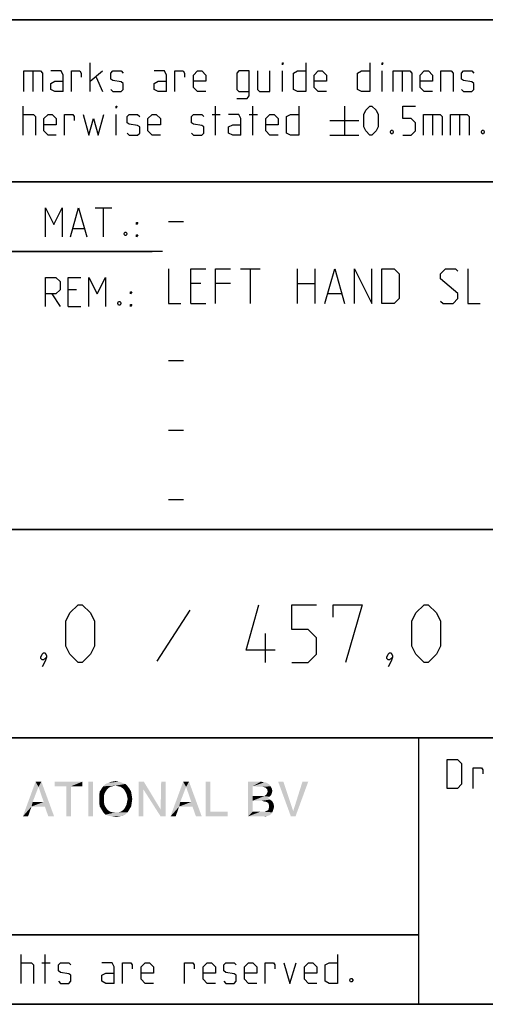
# Model space of a CAD drawing. Extents: x 0 to 965, y 0 to 594.
# Drawn here: x 714 to 754, y 10 to 95 of the extents above; entities that cross this region are included whole.
import ezdxf

# ---------------------------------------------------------------- set-up
doc = ezdxf.new("R2010")
doc.units = 0
doc.header["$LTSCALE"] = 46.255
doc.header["$MEASUREMENT"] = 0
doc.layers.get('0').update_dxf_attribs({"linetype": 'CONTINUOUS'})

# ---------------------------------------------------------------- blocks, each defined once
blk = doc.blocks.new('THOMAS-LOGO_BL0')
at = {"color": 7, "linetype": 'Continuous'}
for points in [[(715.171, 28.772), (713.821, 26.222), (714.921, 29.222)], [(714.921, 29.222), (715.421, 29.222), (715.171, 28.772)], [(715.621, 27.472), (715.171, 28.772), (715.421, 29.222)], [(715.721, 27.072), (715.621, 27.472), (715.421, 29.222)], [(716.021, 26.222), (715.721, 27.072), (715.421, 29.222)], [(716.021, 26.222), (715.421, 29.222), (716.521, 26.222)], [(718.971, 29.222), (716.571, 28.822), (716.571, 29.222)], [(717.571, 28.822), (716.571, 28.822), (718.971, 29.222)], [(717.971, 28.822), (717.571, 28.822), (718.971, 29.222)], [(717.971, 28.822), (718.971, 29.222), (718.971, 28.822)], [(719.871, 29.222), (719.471, 26.222), (719.471, 29.222)], [(719.471, 26.222), (719.871, 29.222), (719.871, 26.222)], [(722.671, 29.022), (721.82, 28.872), (720.771, 28.822)], [(722.671, 29.022), (720.771, 28.822), (720.971, 29.022)], [(722.42, 29.122), (720.971, 29.022), (721.221, 29.122)], [(720.971, 29.022), (722.42, 29.122), (722.671, 29.022)], [(722.121, 29.222), (721.221, 29.122), (721.521, 29.222)], [(721.221, 29.122), (722.121, 29.222), (722.42, 29.122)], [(721.521, 29.222), (721.82, 29.272), (722.121, 29.222)], [(722.071, 28.822), (721.82, 28.872), (722.671, 29.022)], [(722.071, 28.822), (722.671, 29.022), (722.871, 28.822)], [(724.27, 29.222), (724.22, 28.572), (723.82, 26.222)], [(724.27, 29.222), (723.82, 26.222), (723.82, 29.222)], [(724.22, 28.572), (724.27, 29.222), (725.72, 26.822)], [(726.17, 29.222), (725.72, 26.822), (725.77, 29.222)], [(725.72, 26.222), (725.72, 26.822), (726.17, 29.222)], [(725.72, 26.222), (726.17, 29.222), (726.17, 26.222)], [(727.921, 28.772), (726.571, 26.222), (727.67, 29.222)], [(727.67, 29.222), (728.17, 29.222), (727.921, 28.772)], [(728.37, 27.472), (727.921, 28.772), (728.17, 29.222)], [(728.471, 27.072), (728.37, 27.472), (728.17, 29.222)], [(728.77, 26.222), (728.471, 27.072), (728.17, 29.222)], [(728.77, 26.222), (728.17, 29.222), (729.271, 26.222)], [(730.02, 29.222), (730.02, 26.622), (729.62, 26.222)], [(730.02, 29.222), (729.62, 26.222), (729.62, 29.222)], [(733.27, 29.222), (734.37, 29.222), (733.67, 28.822)], [(733.67, 28.822), (733.27, 26.222), (733.27, 29.222)], [(734.37, 29.222), (734.57, 29.172), (733.67, 28.822)], [(734.72, 29.172), (734.87, 29.122), (733.67, 28.822)], [(734.57, 29.172), (734.72, 29.172), (733.67, 28.822)], [(734.87, 29.122), (735.12, 28.972), (733.67, 28.822)], [(733.67, 28.822), (735.12, 28.972), (735.22, 28.822)], [(736.32, 29.222), (736.97, 26.222), (735.87, 29.222)], [(736.32, 29.222), (737.17, 26.672), (736.97, 26.222)], [(736.97, 26.222), (737.17, 26.672), (738.47, 29.222)], [(736.97, 26.222), (738.47, 29.222), (737.37, 26.222)], [(738.47, 29.222), (737.17, 26.672), (737.97, 29.222)], [(715.171, 28.772), (714.671, 27.472), (713.821, 26.222)], [(717.971, 28.822), (717.571, 26.222), (717.571, 28.822)], [(717.571, 26.222), (717.971, 28.822), (717.971, 26.222)], [(720.971, 28.372), (720.871, 28.172), (720.42, 28.072)], [(720.971, 28.372), (720.42, 28.072), (720.47, 28.372)], [(720.42, 28.072), (720.871, 28.172), (720.821, 27.972)], [(720.821, 27.972), (720.42, 27.722), (720.42, 28.072)], [(721.07, 28.522), (720.47, 28.372), (720.621, 28.622)], [(720.47, 28.372), (721.07, 28.522), (720.971, 28.372)], [(721.571, 28.822), (721.371, 28.772), (720.621, 28.622)], [(721.571, 28.822), (720.621, 28.622), (720.771, 28.822)], [(721.371, 28.772), (721.221, 28.672), (720.621, 28.622)], [(720.621, 28.622), (721.221, 28.672), (721.07, 28.522)], [(720.771, 28.822), (721.82, 28.872), (721.571, 28.822)], [(722.871, 28.822), (722.271, 28.772), (722.071, 28.822)], [(722.42, 28.672), (722.271, 28.772), (722.871, 28.822)], [(722.42, 28.672), (722.871, 28.822), (723.02, 28.622)], [(723.02, 28.622), (722.571, 28.522), (722.42, 28.672)], [(722.671, 28.372), (722.571, 28.522), (723.02, 28.622)], [(722.671, 28.372), (723.02, 28.622), (723.171, 28.372)], [(723.171, 28.372), (722.771, 28.172), (722.671, 28.372)], [(722.771, 28.172), (723.171, 28.372), (723.221, 28.072)], [(723.221, 28.072), (722.821, 27.972), (722.771, 28.172)], [(722.871, 27.722), (722.821, 27.972), (723.221, 28.072)], [(722.871, 27.722), (723.221, 28.072), (723.271, 27.722)], [(723.82, 26.222), (724.22, 28.572), (724.22, 26.222)], [(725.72, 26.822), (725.72, 26.222), (724.22, 28.572)], [(727.921, 28.772), (727.42, 27.472), (726.571, 26.222)], [(733.67, 28.822), (733.67, 27.972), (733.27, 26.222)], [(735.22, 28.822), (734.52, 28.772), (733.67, 28.822)], [(734.77, 28.722), (734.52, 28.772), (735.22, 28.822)], [(735.27, 28.072), (734.67, 27.972), (734.87, 28.122)], [(734.67, 27.972), (735.27, 28.072), (735.12, 27.922)], [(734.77, 28.722), (735.22, 28.822), (735.32, 28.622)], [(735.32, 28.622), (734.92, 28.572), (734.77, 28.722)], [(735.32, 28.222), (734.87, 28.122), (734.97, 28.372)], [(734.87, 28.122), (735.32, 28.222), (735.27, 28.072)], [(734.92, 28.572), (735.32, 28.622), (735.37, 28.422)], [(735.37, 28.422), (734.97, 28.372), (734.92, 28.572)], [(734.97, 28.372), (735.37, 28.422), (735.32, 28.222)], [(714.671, 27.472), (714.571, 27.072), (713.821, 26.222)], [(714.671, 27.472), (715.621, 27.472), (714.571, 27.072)], [(715.721, 27.072), (714.571, 27.072), (715.621, 27.472)], [(720.42, 27.722), (720.821, 27.972), (720.821, 27.722)], [(720.821, 27.722), (720.821, 27.472), (720.42, 27.372)], [(720.821, 27.722), (720.42, 27.372), (720.42, 27.722)], [(720.42, 27.372), (720.821, 27.472), (720.871, 27.222)], [(720.871, 27.222), (720.47, 27.072), (720.42, 27.372)], [(720.47, 27.072), (720.871, 27.222), (720.971, 27.022)], [(723.171, 27.072), (722.671, 27.022), (722.771, 27.222)], [(723.221, 27.372), (722.771, 27.222), (722.821, 27.472)], [(722.771, 27.222), (723.221, 27.372), (723.171, 27.072)], [(723.271, 27.722), (722.821, 27.472), (722.871, 27.722)], [(722.821, 27.472), (723.271, 27.722), (723.221, 27.372)], [(727.42, 27.472), (727.321, 27.072), (726.571, 26.222)], [(727.42, 27.472), (728.37, 27.472), (727.321, 27.072)], [(728.471, 27.072), (727.321, 27.072), (728.37, 27.472)], [(733.67, 27.972), (733.67, 27.572), (733.27, 26.222)], [(733.67, 27.572), (733.67, 26.622), (733.27, 26.222)], [(734.67, 27.972), (735.12, 27.922), (733.67, 27.572)], [(734.52, 27.972), (734.67, 27.972), (733.67, 27.572)], [(734.37, 27.972), (734.52, 27.972), (733.67, 27.572)], [(733.67, 27.972), (734.37, 27.972), (733.67, 27.572)], [(735.12, 27.922), (734.97, 27.822), (733.67, 27.572)], [(734.97, 27.822), (735.17, 27.672), (733.67, 27.572)], [(734.47, 27.572), (733.67, 27.572), (735.17, 27.672)], [(734.62, 27.522), (734.47, 27.572), (735.17, 27.672)], [(734.62, 27.522), (735.17, 27.672), (735.37, 27.522)], [(735.37, 27.522), (734.87, 27.472), (734.62, 27.522)], [(735.02, 27.372), (734.87, 27.472), (735.37, 27.522)], [(735.02, 27.372), (735.37, 27.522), (735.47, 27.322)], [(735.47, 27.322), (735.07, 27.222), (735.02, 27.372)], [(735.07, 27.222), (735.47, 27.322), (735.52, 27.072)], [(735.52, 27.072), (735.07, 26.972), (735.07, 27.222)], [(713.821, 26.222), (714.571, 27.072), (714.271, 26.222)], [(720.971, 27.022), (720.621, 26.822), (720.47, 27.072)], [(720.971, 27.022), (721.07, 26.872), (720.621, 26.822)], [(720.621, 26.822), (721.07, 26.872), (721.221, 26.722)], [(721.221, 26.722), (720.771, 26.572), (720.621, 26.822)], [(721.221, 26.722), (721.371, 26.622), (720.771, 26.572)], [(720.771, 26.572), (721.371, 26.622), (721.571, 26.572)], [(721.571, 26.572), (720.971, 26.372), (720.771, 26.572)], [(722.071, 26.572), (722.871, 26.572), (720.971, 26.372)], [(721.82, 26.572), (722.071, 26.572), (720.971, 26.372)], [(721.571, 26.572), (721.82, 26.572), (720.971, 26.372)], [(720.971, 26.372), (722.871, 26.572), (722.671, 26.372)], [(722.671, 26.372), (721.221, 26.272), (720.971, 26.372)], [(721.221, 26.272), (722.671, 26.372), (722.42, 26.272)], [(722.871, 26.572), (722.071, 26.572), (722.271, 26.622)], [(722.271, 26.622), (722.42, 26.722), (723.02, 26.822)], [(722.271, 26.622), (723.02, 26.822), (722.871, 26.572)], [(723.02, 26.822), (722.42, 26.722), (722.571, 26.872)], [(722.571, 26.872), (722.671, 27.022), (723.171, 27.072)], [(722.571, 26.872), (723.171, 27.072), (723.02, 26.822)], [(726.571, 26.222), (727.321, 27.072), (727.02, 26.222)], [(730.02, 26.622), (731.52, 26.622), (729.62, 26.222)], [(729.62, 26.222), (731.52, 26.622), (731.52, 26.222)], [(734.67, 26.622), (735.37, 26.572), (733.27, 26.222)], [(734.52, 26.622), (734.67, 26.622), (733.27, 26.222)], [(734.32, 26.622), (734.52, 26.622), (733.27, 26.222)], [(733.67, 26.622), (734.32, 26.622), (733.27, 26.222)], [(735.37, 26.572), (735.27, 26.422), (733.27, 26.222)], [(735.27, 26.422), (735.12, 26.322), (733.27, 26.222)], [(734.67, 26.622), (734.82, 26.672), (735.42, 26.722)], [(734.67, 26.622), (735.42, 26.722), (735.37, 26.572)], [(735.42, 26.722), (734.82, 26.672), (735.02, 26.772)], [(735.47, 26.872), (735.02, 26.772), (735.07, 26.972)], [(735.02, 26.772), (735.47, 26.872), (735.42, 26.722)], [(735.07, 26.972), (735.52, 27.072), (735.47, 26.872)], [(722.42, 26.272), (721.521, 26.222), (721.221, 26.272)], [(721.521, 26.222), (722.42, 26.272), (722.121, 26.222)], [(722.121, 26.222), (721.82, 26.172), (721.521, 26.222)], [(735.12, 26.322), (734.97, 26.272), (733.27, 26.222)], [(734.52, 26.222), (733.27, 26.222), (734.97, 26.272)], [(734.52, 26.222), (734.97, 26.272), (734.77, 26.222)]]:
    blk.add_solid(points, dxfattribs=at)
blk = doc.blocks.new('COPYRIGHT_BL1')
at = {"color": 5, "linetype": 'Continuous'}
for p, q in [((713.676, 11.807), (713.676, 14.307)), ((715.759, 11.807), (715.759, 14.307)), ((715.461, 13.593), (716.176, 13.593))]:
    blk.add_line(p, q, dxfattribs=at)
for points in [[(740.997, 14.307), (740.997, 11.807), (740.283, 11.807), (739.926, 11.986), (739.926, 13.415), (740.283, 13.593), (740.997, 13.593)], [(713.676, 13.593), (714.569, 13.593), (714.747, 13.415), (714.747, 11.807)], [(716.89, 11.986), (717.069, 11.807), (717.783, 11.807), (717.961, 11.986), (717.961, 12.522), (717.783, 12.641), (717.069, 12.76), (716.89, 12.879), (716.89, 13.415), (717.069, 13.593), (717.783, 13.593), (717.961, 13.415)], [(721.711, 11.807), (721.711, 13.236), (721.533, 13.593), (720.64, 13.593)], [(722.426, 11.807), (722.426, 13.593), (723.14, 13.593), (723.259, 13.415), (723.259, 13.057)], [(725.104, 11.807), (724.39, 11.807), (724.033, 12.165), (724.033, 13.236), (724.39, 13.593), (724.747, 13.593), (725.104, 13.236), (725.104, 12.7), (724.033, 12.7)], [(727.783, 11.807), (727.783, 13.593), (728.497, 13.593), (728.616, 13.415), (728.616, 13.057)], [(730.461, 11.807), (729.747, 11.807), (729.39, 12.165), (729.39, 13.236), (729.747, 13.593), (730.104, 13.593), (730.461, 13.236), (730.461, 12.7), (729.39, 12.7)], [(731.176, 11.986), (731.354, 11.807), (732.069, 11.807), (732.247, 11.986), (732.247, 12.522), (732.069, 12.641), (731.354, 12.76), (731.176, 12.879), (731.176, 13.415), (731.354, 13.593), (732.069, 13.593), (732.247, 13.415)], [(734.033, 11.807), (733.319, 11.807), (732.961, 12.165), (732.961, 13.236), (733.319, 13.593), (733.676, 13.593), (734.033, 13.236), (734.033, 12.7), (732.961, 12.7)], [(734.747, 11.807), (734.747, 13.593), (735.461, 13.593), (735.58, 13.415), (735.58, 13.057)], [(736.354, 13.593), (736.89, 11.807), (737.426, 13.593)], [(739.211, 11.807), (738.497, 11.807), (738.14, 12.165), (738.14, 13.236), (738.497, 13.593), (738.854, 13.593), (739.211, 13.236), (739.211, 12.7), (738.14, 12.7)], [(721.711, 11.807), (720.997, 11.807), (720.64, 11.986), (720.64, 12.522), (720.997, 12.7), (721.711, 12.7)], [(742.247, 12.224), (742.307, 12.105), (742.307, 12.045), (742.247, 11.926), (742.128, 11.926), (742.068, 12.045), (742.068, 12.105), (742.128, 12.224), (742.247, 12.224)]]:
    blk.add_lwpolyline(points, dxfattribs=at)

msp = doc.modelspace()

# ---------------------------------------------------------------- linework, layer by layer
at = {"color": 2, "linetype": 'Continuous'}
for p, q in [((635, 95), (831, 95)), ((635, 81), (831, 81)), ((663, 75), (725, 75)), ((635, 51), (831, 51)), ((635, 33), (831, 33)), ((748, 33), (748, 10)), ((635, 16), (748, 16)), ((635, 10), (831, 10))]:
    msp.add_line(p, q, dxfattribs=at)
at = {"color": 4, "linetype": 'Continuous'}
for p, q in [((831, 95), (635, 95)), ((831, 81), (635, 81)), ((831, 51), (635, 51)), ((831, 33), (635, 33)), ((748, 33), (748, 10)), ((831, 10), (10, 10))]:
    msp.add_line(p, q, dxfattribs=at)
at = {"color": 5, "linetype": 'Continuous'}
for p, q in [((719.6249, 88.7889), (719.6249, 91.2889)), ((714.6845, 90.5746), (714.6845, 88.7889)), ((719.6249, 89.6818), (720.6963, 90.5746)), ((736.2321, 88.7889), (736.2321, 90.5746)), ((744.863, 88.7889), (744.863, 90.5746)), ((746.5892, 90.5746), (746.5892, 88.7889)), ((720.1607, 90.0389), (720.6963, 88.7889)), ((713.8511, 85.0389), (713.8511, 87.5389)), ((721.8869, 85.0389), (721.8869, 86.8246)), ((730.1606, 86.8246), (730.8749, 86.8246)), ((730.4582, 85.0389), (730.4582, 87.5389)), ((733.3749, 86.8246), (734.0892, 86.8246)), ((733.6726, 85.0389), (733.6726, 87.5389)), ((741.5892, 87.5389), (741.5892, 85.0389)), ((749.2083, 86.8246), (749.2083, 85.0389)), ((751.5297, 86.8246), (751.5297, 85.0389)), ((740.3392, 86.2889), (742.8392, 86.2889)), ((740.3392, 85.0389), (742.8392, 85.0389)), ((720.07, 78.749), (721.4986, 78.749)), ((720.7843, 76.249), (720.7843, 78.749)), ((718.1652, 76.9633), (719.1176, 76.9633)), ((718.4629, 71.6775), (717.7486, 71.6775)), ((716.32, 71.3204), (717.0343, 70.249)), ((717.7486, 70.249), (718.82, 70.249)), ((748, 16), (635, 16))]:
    msp.add_line(p, q, dxfattribs=at)
at = {"color": 7, "linetype": 'Continuous'}
for p, q in [((726.4, 77.5714), (727.6857, 77.5714)), ((725.8791, 75), (663, 75)), ((732.6143, 73.5), (734.3286, 73.5)), ((733.4714, 70.5), (733.4714, 73.5)), ((737.5428, 70.5), (737.5428, 73.5)), ((739.0429, 73.5), (739.0429, 70.5)), ((729.1857, 72.2143), (728.3286, 72.2143)), ((731.7572, 72.2143), (730.4714, 72.2143)), ((737.5428, 72.2143), (739.0429, 72.2143)), ((740.1857, 71.3571), (741.3286, 71.3571)), ((728.3286, 70.5), (729.6143, 70.5)), ((726.4, 65.5714), (727.6857, 65.5714)), ((726.4, 59.5714), (727.6857, 59.5714)), ((726.4, 53.5714), (727.6857, 53.5714))]:
    msp.add_line(p, q, dxfattribs=at)
at = {"color": 1, "linetype": 'Continuous'}
for p, q in [((728.2381, 44.0238), (725.3809, 39.6191)), ((734.7857, 39.5), (734.7857, 42))]:
    msp.add_line(p, q, dxfattribs=at)
at = {"color": 5, "linetype": 'Continuous'}
for points in [[(736.2321, 91.1103), (736.2321, 91.2889), (736.2916, 91.2889), (736.2321, 91.1103)], [(738.2559, 91.2889), (738.2559, 88.7889), (737.5416, 88.7889), (737.1844, 88.9675), (737.1844, 90.3961), (737.5416, 90.5746), (738.2559, 90.5746)], [(743.7916, 91.2889), (743.7916, 88.7889), (743.0773, 88.7889), (742.7202, 88.9675), (742.7202, 90.3961), (743.0773, 90.5746), (743.7916, 90.5746)], [(744.863, 91.1103), (744.863, 91.2889), (744.9225, 91.2889), (744.863, 91.1103)], [(713.9107, 88.7889), (713.9107, 90.5746), (715.3392, 90.5746), (715.5178, 90.3961), (715.5178, 88.7889)], [(717.3035, 88.7889), (717.3035, 90.2175), (717.1249, 90.5746), (716.2321, 90.5746)], [(718.0178, 88.7889), (718.0178, 90.5746), (718.7321, 90.5746), (718.8511, 90.3961), (718.8511, 90.0389)], [(721.4107, 88.9675), (721.5892, 88.7889), (722.3035, 88.7889), (722.4821, 88.9675), (722.4821, 89.5032), (722.3035, 89.6222), (721.5892, 89.7413), (721.4107, 89.8603), (721.4107, 90.3961), (721.5892, 90.5746), (722.3035, 90.5746), (722.4821, 90.3961)], [(726.2321, 88.7889), (726.2321, 90.2175), (726.0535, 90.5746), (725.1606, 90.5746)], [(726.9464, 88.7889), (726.9464, 90.5746), (727.6606, 90.5746), (727.7797, 90.3961), (727.7797, 90.0389)], [(729.6249, 88.7889), (728.9106, 88.7889), (728.5535, 89.1461), (728.5535, 90.2175), (728.9106, 90.5746), (729.2678, 90.5746), (729.6249, 90.2175), (729.6249, 89.6818), (728.5535, 89.6818)], [(732.3035, 88.1937), (733.1964, 88.1937), (733.3749, 88.4318), (733.3749, 90.5746), (732.482, 90.5746), (732.3035, 90.3961), (732.3035, 88.9675), (732.482, 88.7889), (733.3749, 88.7889)], [(734.0892, 90.5746), (734.0892, 88.9675), (734.2678, 88.7889), (735.1606, 88.7889), (735.1606, 90.5746)], [(740.0416, 88.7889), (739.3273, 88.7889), (738.9702, 89.1461), (738.9702, 90.2175), (739.3273, 90.5746), (739.6844, 90.5746), (740.0416, 90.2175), (740.0416, 89.6818), (738.9702, 89.6818)], [(745.8154, 88.7889), (745.8154, 90.5746), (747.244, 90.5746), (747.4225, 90.3961), (747.4225, 88.7889)], [(749.2083, 88.7889), (748.494, 88.7889), (748.1368, 89.1461), (748.1368, 90.2175), (748.494, 90.5746), (748.8511, 90.5746), (749.2083, 90.2175), (749.2083, 89.6818), (748.1368, 89.6818)], [(749.9225, 88.7889), (749.9225, 90.5746), (750.8154, 90.5746), (750.994, 90.3961), (750.994, 88.7889)], [(751.7083, 88.9675), (751.8869, 88.7889), (752.6011, 88.7889), (752.7797, 88.9675), (752.7797, 89.5032), (752.6011, 89.6222), (751.8869, 89.7413), (751.7083, 89.8603), (751.7083, 90.3961), (751.8869, 90.5746), (752.6011, 90.5746), (752.7797, 90.3961)], [(717.3035, 88.7889), (716.5892, 88.7889), (716.2321, 88.9675), (716.2321, 89.5032), (716.5892, 89.6818), (717.3035, 89.6818)], [(726.2321, 88.7889), (725.5178, 88.7889), (725.1606, 88.9675), (725.1606, 89.5032), (725.5178, 89.6818), (726.2321, 89.6818)], [(713.8511, 86.8246), (714.744, 86.8246), (714.9225, 86.6461), (714.9225, 85.0389)], [(716.7083, 85.0389), (715.994, 85.0389), (715.6368, 85.3961), (715.6368, 86.4675), (715.994, 86.8246), (716.3511, 86.8246), (716.7083, 86.4675), (716.7083, 85.9318), (715.6368, 85.9318)], [(717.4225, 85.0389), (717.4225, 86.8246), (718.1369, 86.8246), (718.2559, 86.6461), (718.2559, 86.2889)], [(719.0297, 86.8246), (719.5059, 85.0389), (719.9225, 86.4675), (720.3392, 85.0389), (720.8154, 86.8246)], [(721.8869, 87.3603), (721.8869, 87.5389), (721.9463, 87.5389), (721.8869, 87.3603)], [(722.8392, 85.2175), (723.0178, 85.0389), (723.7321, 85.0389), (723.9106, 85.2175), (723.9106, 85.7532), (723.7321, 85.8722), (723.0178, 85.9913), (722.8392, 86.1103), (722.8392, 86.6461), (723.0178, 86.8246), (723.7321, 86.8246), (723.9106, 86.6461)], [(725.6964, 85.0389), (724.9821, 85.0389), (724.6249, 85.3961), (724.6249, 86.4675), (724.9821, 86.8246), (725.3392, 86.8246), (725.6964, 86.4675), (725.6964, 85.9318), (724.6249, 85.9318)], [(728.3749, 85.2175), (728.5535, 85.0389), (729.2678, 85.0389), (729.4464, 85.2175), (729.4464, 85.7532), (729.2678, 85.8722), (728.5535, 85.9913), (728.3749, 86.1103), (728.3749, 86.6461), (728.5535, 86.8246), (729.2678, 86.8246), (729.4464, 86.6461)], [(732.6606, 85.0389), (732.6606, 86.4675), (732.482, 86.8246), (731.5892, 86.8246)], [(735.8749, 85.0389), (735.1606, 85.0389), (734.8035, 85.3961), (734.8035, 86.4675), (735.1606, 86.8246), (735.5178, 86.8246), (735.8749, 86.4675), (735.8749, 85.9318), (734.8035, 85.9318)], [(737.6606, 87.5389), (737.6606, 85.0389), (736.9464, 85.0389), (736.5892, 85.2175), (736.5892, 86.6461), (736.9464, 86.8246), (737.6606, 86.8246)], [(743.2559, 85.7532), (743.2559, 86.8246), (743.4345, 87.1818), (743.7916, 87.5389), (743.9702, 87.5389), (744.3273, 87.1818), (744.5059, 86.8246), (744.5059, 85.7532), (744.3273, 85.3961), (743.9702, 85.0389), (743.7916, 85.0389), (743.4345, 85.3961), (743.2559, 85.7532)], [(746.6487, 85.0389), (747.363, 85.0389), (747.7201, 85.3961), (747.7201, 86.1103), (747.363, 86.4675), (746.6487, 86.4675), (746.6487, 87.5389), (747.7201, 87.5389)], [(748.4345, 85.0389), (748.4345, 86.8246), (749.863, 86.8246), (750.0416, 86.6461), (750.0416, 85.0389)], [(750.7559, 85.0389), (750.7559, 86.8246), (752.1845, 86.8246), (752.363, 86.6461), (752.363, 85.0389)], [(732.6606, 85.0389), (731.9464, 85.0389), (731.5892, 85.2175), (731.5892, 85.7532), (731.9464, 85.9318), (732.6606, 85.9318)], [(745.7559, 85.4556), (745.8154, 85.3365), (745.8154, 85.277), (745.7559, 85.158), (745.6368, 85.158), (745.5773, 85.277), (745.5773, 85.3365), (745.6368, 85.4556), (745.7559, 85.4556)], [(753.613, 85.4556), (753.6725, 85.3365), (753.6725, 85.277), (753.613, 85.158), (753.494, 85.158), (753.4345, 85.277), (753.4345, 85.3365), (753.494, 85.4556), (753.613, 85.4556)], [(715.7843, 76.249), (715.7843, 78.749), (716.4986, 77.3204), (717.2128, 78.749), (717.2128, 76.249)], [(717.9272, 76.249), (718.6414, 78.749), (719.3557, 76.249)], [(723.6414, 77.3204), (723.6414, 77.499), (723.7605, 77.499), (723.6414, 77.3204)], [(722.7486, 76.6656), (722.8081, 76.5466), (722.8081, 76.4871), (722.7486, 76.368), (722.6296, 76.368), (722.57, 76.4871), (722.57, 76.5466), (722.6296, 76.6656), (722.7486, 76.6656)], [(723.6414, 76.249), (723.6414, 76.4275), (723.7605, 76.4275), (723.6414, 76.249)], [(715.7843, 70.249), (715.7843, 72.749), (716.6772, 72.749), (717.0343, 72.3918), (717.0343, 71.6775), (716.6772, 71.3204), (715.7843, 71.3204)], [(717.7486, 70.249), (717.7486, 72.749), (718.82, 72.749)], [(719.5343, 70.249), (719.5343, 72.749), (720.2486, 71.3204), (720.9629, 72.749), (720.9629, 70.249)], [(723.1058, 71.3204), (723.1058, 71.499), (723.2248, 71.499), (723.1058, 71.3204)], [(722.2129, 70.6656), (722.2724, 70.5466), (722.2724, 70.4871), (722.2129, 70.368), (722.0938, 70.368), (722.0343, 70.4871), (722.0343, 70.5466), (722.0938, 70.6656), (722.2129, 70.6656)], [(723.1058, 70.249), (723.1058, 70.4275), (723.2248, 70.4275), (723.1058, 70.249)], [(750.4623, 28.6351), (750.4623, 31.1351), (751.3552, 31.1351), (751.7123, 30.778), (751.7123, 28.9923), (751.3552, 28.6351), (750.4623, 28.6351)], [(752.7242, 28.6351), (752.7242, 30.4209), (753.4385, 30.4209), (753.5576, 30.2423), (753.5576, 29.8852)]]:
    msp.add_lwpolyline(points, dxfattribs=at)
at = {"color": 7, "linetype": 'Continuous'}
for points in [[(726.4, 73.5), (726.4, 70.5), (727.4714, 70.5)], [(728.3286, 70.5), (728.3286, 73.5), (729.6143, 73.5)], [(730.4714, 70.5), (730.4714, 73.5), (731.7572, 73.5)], [(739.9, 70.5), (740.7572, 73.5), (741.6143, 70.5)], [(742.4714, 70.5), (742.4714, 73.5), (743.9714, 70.5), (743.9714, 73.5)], [(744.8286, 70.5), (744.8286, 73.5), (745.9, 73.5), (746.3286, 73.0714), (746.3286, 70.9286), (745.9, 70.5), (744.8286, 70.5)], [(749.9, 70.7143), (750.1143, 70.5), (750.9714, 70.5), (751.4, 70.9286), (751.4, 71.3571), (749.9, 72.6429), (749.9, 73.0714), (750.3286, 73.5), (751.1857, 73.5), (751.4, 73.2857)], [(752.2572, 73.5), (752.2572, 70.5), (753.3286, 70.5)]]:
    msp.add_lwpolyline(points, dxfattribs=at)
at = {"color": 1, "linetype": 'Continuous'}
for points in [[(717.5238, 40.9286), (717.5238, 43.0714), (717.881, 43.7857), (718.5952, 44.5), (718.9524, 44.5), (719.6667, 43.7857), (720.0238, 43.0714), (720.0238, 40.9286), (719.6667, 40.2143), (718.9524, 39.5), (718.5952, 39.5), (717.881, 40.2143), (717.5238, 40.9286)], [(735.6191, 40.5714), (733.1191, 40.5714), (734.1905, 44.5)], [(737.0476, 39.5), (738.4762, 39.5), (739.1905, 40.2143), (739.1905, 41.6429), (738.4762, 42.3571), (737.0476, 42.3571), (737.0476, 44.5), (739.1905, 44.5)], [(740.619, 43.4286), (740.619, 44.5), (743.119, 44.5), (741.6905, 39.5)], [(747.4048, 40.9286), (747.4048, 43.0714), (747.7619, 43.7857), (748.4762, 44.5), (748.8334, 44.5), (749.5476, 43.7857), (749.9048, 43.0714), (749.9048, 40.9286), (749.5476, 40.2143), (748.8334, 39.5), (748.4762, 39.5), (747.7619, 40.2143), (747.4048, 40.9286)], [(715.7381, 40.3333), (715.8572, 40.0952), (715.8572, 39.9762), (715.619, 39.7381), (715.5, 39.7381), (715.381, 39.8571), (715.381, 39.9762), (715.5, 40.2143), (715.619, 40.3333), (715.7381, 40.3333)], [(715.8572, 39.9762), (715.7381, 39.6191), (715.5, 39.1429)], [(745.619, 40.3333), (745.7381, 40.0952), (745.7381, 39.9762), (745.5, 39.7381), (745.381, 39.7381), (745.2619, 39.8571), (745.2619, 39.9762), (745.381, 40.2143), (745.5, 40.3333), (745.619, 40.3333)], [(745.7381, 39.9762), (745.619, 39.6191), (745.381, 39.1429)]]:
    msp.add_lwpolyline(points, dxfattribs=at)

# ---------------------------------------------------------------- block references
at = {"color": 2, "linetype": 'Continuous'}
for name in ['THOMAS-LOGO_BL0', 'COPYRIGHT_BL1']:
    msp.add_blockref(name, (0, 0), dxfattribs=at)

doc.saveas('drawing.dxf')
